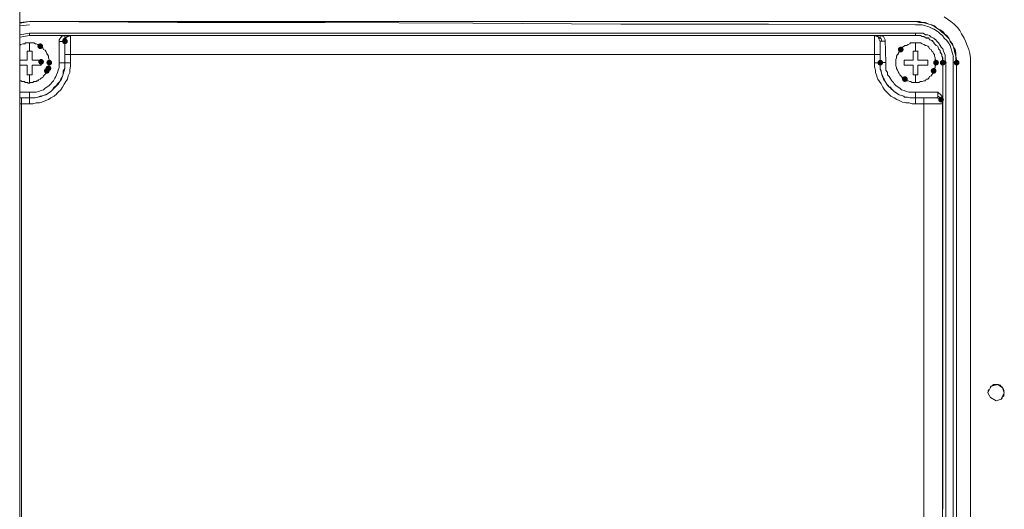
# Model space of a CAD drawing. Units: millimetres. Extents: x 17 to 220, y 19 to 251.
# Drawn here: x 40 to 65, y 68 to 81 of the extents above; entities that cross this region are included whole.
import ezdxf

# ---------------------------------------------------------------- set-up
doc = ezdxf.new("R2010")
doc.units = ezdxf.units.MM

msp = doc.modelspace()

# ---------------------------------------------------------------- hatches: boundary and pattern name
h = msp.add_hatch(color=0)
edge = h.paths.add_edge_path(flags=0)
edge.add_spline(control_points=[(40.057919, 79.74705), (40.016688, 79.74705), (39.982953, 79.780785), (39.982953, 79.822015), (39.982953, 79.863246), (40.016688, 79.896981), (40.057919, 79.896981), (40.057919, 79.896981), (40.057919, 79.896981), (40.057919, 79.896981), (40.099149, 79.896981), (40.132884, 79.863246), (40.132884, 79.822015), (40.132884, 79.780785), (40.099149, 79.74705), (40.057919, 79.74705), (40.057919, 79.74705), (40.057919, 79.74705), (40.057919, 79.74705)], knot_values=[0, 0, 0, 0, 1, 1, 1, 2, 2, 2, 3, 3, 3, 4, 4, 4, 5, 5, 5, 6, 6, 6, 6], degree=3, periodic=0)
h = msp.add_hatch(color=0)
edge = h.paths.add_edge_path(flags=0)
edge.add_spline(control_points=[(40.706324, 79.876167), (40.665093, 79.876167), (40.631359, 79.909901), (40.631359, 79.951132), (40.631359, 79.992363), (40.665093, 80.026097), (40.706324, 80.026097), (40.706324, 80.026097), (40.706324, 80.026097), (40.706324, 80.026097), (40.747555, 80.026097), (40.781289, 79.992363), (40.781289, 79.951132), (40.781289, 79.909901), (40.747555, 79.876167), (40.706324, 79.876167), (40.706324, 79.876167), (40.706324, 79.876167), (40.706324, 79.876167)], knot_values=[0, 0, 0, 0, 1, 1, 1, 2, 2, 2, 3, 3, 3, 4, 4, 4, 5, 5, 5, 6, 6, 6, 6], degree=3, periodic=0)
h = msp.add_hatch(color=0)
edge = h.paths.add_edge_path(flags=0)
edge.add_spline(control_points=[(40.707735, 79.875461), (40.666504, 79.875461), (40.63277, 79.909196), (40.63277, 79.950427), (40.63277, 79.991657), (40.666504, 80.025392), (40.707735, 80.025392), (40.707735, 80.025392), (40.707735, 80.025392), (40.707735, 80.025392), (40.748966, 80.025392), (40.782701, 79.991657), (40.782701, 79.950427), (40.782701, 79.909196), (40.748966, 79.875461), (40.707735, 79.875461), (40.707735, 79.875461), (40.707735, 79.875461), (40.707735, 79.875461)], knot_values=[0, 0, 0, 0, 1, 1, 1, 2, 2, 2, 3, 3, 3, 4, 4, 4, 5, 5, 5, 6, 6, 6, 6], degree=3, periodic=0)
h = msp.add_hatch(color=0)
edge = h.paths.add_edge_path(flags=0)
edge.add_spline(control_points=[(62.699197, 79.660267), (62.657967, 79.660267), (62.624232, 79.694001), (62.624232, 79.735232), (62.624232, 79.776463), (62.657967, 79.810197), (62.699197, 79.810197), (62.699197, 79.810197), (62.699197, 79.810197), (62.699197, 79.810197), (62.740428, 79.810197), (62.774163, 79.776463), (62.774163, 79.735232), (62.774163, 79.694001), (62.740428, 79.660267), (62.699197, 79.660267), (62.699197, 79.660267), (62.699197, 79.660267), (62.699197, 79.660267)], knot_values=[0, 0, 0, 0, 1, 1, 1, 2, 2, 2, 3, 3, 3, 4, 4, 4, 5, 5, 5, 6, 6, 6, 6], degree=3, periodic=0)
h = msp.add_hatch(color=0)
edge = h.paths.add_edge_path(flags=0)
edge.add_spline(control_points=[(40.080144, 79.336417), (40.038913, 79.336417), (40.005178, 79.370151), (40.005178, 79.411382), (40.005178, 79.452613), (40.038913, 79.486347), (40.080144, 79.486347), (40.080144, 79.486347), (40.080144, 79.486347), (40.080144, 79.486347), (40.121374, 79.486347), (40.155109, 79.452613), (40.155109, 79.411382), (40.155109, 79.370151), (40.121374, 79.336417), (40.080144, 79.336417), (40.080144, 79.336417), (40.080144, 79.336417), (40.080144, 79.336417)], knot_values=[0, 0, 0, 0, 1, 1, 1, 2, 2, 2, 3, 3, 3, 4, 4, 4, 5, 5, 5, 6, 6, 6, 6], degree=3, periodic=0)
h = msp.add_hatch(color=0)
edge = h.paths.add_edge_path(flags=0)
edge.add_spline(control_points=[(40.274171, 79.163908), (40.23294, 79.163908), (40.199206, 79.197643), (40.199206, 79.238874), (40.199206, 79.280105), (40.23294, 79.313839), (40.274171, 79.313839), (40.274171, 79.313839), (40.274171, 79.313839), (40.274171, 79.313839), (40.315402, 79.313839), (40.349137, 79.280105), (40.349137, 79.238874), (40.349137, 79.197643), (40.315402, 79.163908), (40.274171, 79.163908), (40.274171, 79.163908), (40.274171, 79.163908), (40.274171, 79.163908)], knot_values=[0, 0, 0, 0, 1, 1, 1, 2, 2, 2, 3, 3, 3, 4, 4, 4, 5, 5, 5, 6, 6, 6, 6], degree=3, periodic=0)
h = msp.add_hatch(color=0)
edge = h.paths.add_edge_path(flags=0)
edge.add_spline(control_points=[(40.296044, 79.314897), (40.254813, 79.314897), (40.221078, 79.348632), (40.221078, 79.389863), (40.221078, 79.431094), (40.254813, 79.464828), (40.296044, 79.464828), (40.296044, 79.464828), (40.296044, 79.464828), (40.296044, 79.464828), (40.337274, 79.464828), (40.371009, 79.431094), (40.371009, 79.389863), (40.371009, 79.348632), (40.337274, 79.314897), (40.296044, 79.314897), (40.296044, 79.314897), (40.296044, 79.314897), (40.296044, 79.314897)], knot_values=[0, 0, 0, 0, 1, 1, 1, 2, 2, 2, 3, 3, 3, 4, 4, 4, 5, 5, 5, 6, 6, 6, 6], degree=3, periodic=0)
h = msp.add_hatch(color=0)
edge = h.paths.add_edge_path(flags=0)
edge.add_spline(control_points=[(62.160859, 79.313839), (62.119628, 79.313839), (62.085893, 79.347573), (62.085893, 79.388804), (62.085893, 79.430035), (62.119628, 79.46377), (62.160859, 79.46377), (62.160859, 79.46377), (62.160859, 79.46377), (62.160859, 79.46377), (62.202089, 79.46377), (62.235824, 79.430035), (62.235824, 79.388804), (62.235824, 79.347573), (62.202089, 79.313839), (62.160859, 79.313839), (62.160859, 79.313839), (62.160859, 79.313839), (62.160859, 79.313839)], knot_values=[0, 0, 0, 0, 1, 1, 1, 2, 2, 2, 3, 3, 3, 4, 4, 4, 5, 5, 5, 6, 6, 6, 6], degree=3, periodic=0)
h = msp.add_hatch(color=0)
edge = h.paths.add_edge_path(flags=0)
edge.add_spline(control_points=[(63.628414, 79.314545), (63.587183, 79.314545), (63.553449, 79.348279), (63.553449, 79.38951), (63.553449, 79.430741), (63.587183, 79.464475), (63.628414, 79.464475), (63.628414, 79.464475), (63.628414, 79.464475), (63.628414, 79.464475), (63.669645, 79.464475), (63.703379, 79.430741), (63.703379, 79.38951), (63.703379, 79.348279), (63.669645, 79.314545), (63.628414, 79.314545), (63.628414, 79.314545), (63.628414, 79.314545), (63.628414, 79.314545)], knot_values=[0, 0, 0, 0, 1, 1, 1, 2, 2, 2, 3, 3, 3, 4, 4, 4, 5, 5, 5, 6, 6, 6, 6], degree=3, periodic=0)
h = msp.add_hatch(color=0)
edge = h.paths.add_edge_path(flags=0)
edge.add_spline(control_points=[(63.801628, 79.314897), (63.760397, 79.314897), (63.726663, 79.348632), (63.726663, 79.389863), (63.726663, 79.431094), (63.760397, 79.464828), (63.801628, 79.464828), (63.801628, 79.464828), (63.801628, 79.464828), (63.801628, 79.464828), (63.842859, 79.464828), (63.876593, 79.431094), (63.876593, 79.389863), (63.876593, 79.348632), (63.842859, 79.314897), (63.801628, 79.314897), (63.801628, 79.314897), (63.801628, 79.314897), (63.801628, 79.314897)], knot_values=[0, 0, 0, 0, 1, 1, 1, 2, 2, 2, 3, 3, 3, 4, 4, 4, 5, 5, 5, 6, 6, 6, 6], degree=3, periodic=0)
h = msp.add_hatch(color=0)
edge = h.paths.add_edge_path(flags=0)
edge.add_spline(control_points=[(63.803039, 79.313839), (63.761808, 79.313839), (63.728074, 79.347573), (63.728074, 79.388804), (63.728074, 79.430035), (63.761808, 79.46377), (63.803039, 79.46377), (63.803039, 79.46377), (63.803039, 79.46377), (63.803039, 79.46377), (63.84427, 79.46377), (63.878004, 79.430035), (63.878004, 79.388804), (63.878004, 79.347573), (63.84427, 79.313839), (63.803039, 79.313839), (63.803039, 79.313839), (63.803039, 79.313839), (63.803039, 79.313839)], knot_values=[0, 0, 0, 0, 1, 1, 1, 2, 2, 2, 3, 3, 3, 4, 4, 4, 5, 5, 5, 6, 6, 6, 6], degree=3, periodic=0)
h = msp.add_hatch(color=0)
edge = h.paths.add_edge_path(flags=0)
edge.add_spline(control_points=[(64.169222, 79.313486), (64.127992, 79.313486), (64.094257, 79.347221), (64.094257, 79.388452), (64.094257, 79.429682), (64.127992, 79.463417), (64.169222, 79.463417), (64.169222, 79.463417), (64.169222, 79.463417), (64.169222, 79.463417), (64.210453, 79.463417), (64.244188, 79.429682), (64.244188, 79.388452), (64.244188, 79.347221), (64.210453, 79.313486), (64.169222, 79.313486), (64.169222, 79.313486), (64.169222, 79.313486), (64.169222, 79.313486)], knot_values=[0, 0, 0, 0, 1, 1, 1, 2, 2, 2, 3, 3, 3, 4, 4, 4, 5, 5, 5, 6, 6, 6, 6], degree=3, periodic=0)
h = msp.add_hatch(color=0)
edge = h.paths.add_edge_path(flags=0)
edge.add_spline(control_points=[(40.231132, 79.098997), (40.189902, 79.098997), (40.156167, 79.132732), (40.156167, 79.173963), (40.156167, 79.215194), (40.189902, 79.248928), (40.231132, 79.248928), (40.231132, 79.248928), (40.231132, 79.248928), (40.231132, 79.248928), (40.272363, 79.248928), (40.306098, 79.215194), (40.306098, 79.173963), (40.306098, 79.132732), (40.272363, 79.098997), (40.231132, 79.098997), (40.231132, 79.098997), (40.231132, 79.098997), (40.231132, 79.098997)], knot_values=[0, 0, 0, 0, 1, 1, 1, 2, 2, 2, 3, 3, 3, 4, 4, 4, 5, 5, 5, 6, 6, 6, 6], degree=3, periodic=0)
h = msp.add_hatch(color=0)
edge = h.paths.add_edge_path(flags=0)
edge.add_spline(control_points=[(62.807147, 78.882745), (62.765917, 78.882745), (62.732182, 78.916479), (62.732182, 78.95771), (62.732182, 78.998941), (62.765917, 79.032675), (62.807147, 79.032675), (62.807147, 79.032675), (62.807147, 79.032675), (62.807147, 79.032675), (62.848378, 79.032675), (62.882113, 78.998941), (62.882113, 78.95771), (62.882113, 78.916479), (62.848378, 78.882745), (62.807147, 78.882745), (62.807147, 78.882745), (62.807147, 78.882745), (62.807147, 78.882745)], knot_values=[0, 0, 0, 0, 1, 1, 1, 2, 2, 2, 3, 3, 3, 4, 4, 4, 5, 5, 5, 6, 6, 6, 6], degree=3, periodic=0)
h = msp.add_hatch(color=0)
edge = h.paths.add_edge_path(flags=0)
edge.add_spline(control_points=[(63.563503, 79.098645), (63.522272, 79.098645), (63.488538, 79.132379), (63.488538, 79.17361), (63.488538, 79.214841), (63.522272, 79.248575), (63.563503, 79.248575), (63.563503, 79.248575), (63.563503, 79.248575), (63.563503, 79.248575), (63.604734, 79.248575), (63.638468, 79.214841), (63.638468, 79.17361), (63.638468, 79.132379), (63.604734, 79.098645), (63.563503, 79.098645), (63.563503, 79.098645), (63.563503, 79.098645), (63.563503, 79.098645)], knot_values=[0, 0, 0, 0, 1, 1, 1, 2, 2, 2, 3, 3, 3, 4, 4, 4, 5, 5, 5, 6, 6, 6, 6], degree=3, periodic=0)
h = msp.add_hatch(color=0)
edge = h.paths.add_edge_path(flags=0)
edge.add_spline(control_points=[(63.758942, 78.341583), (63.717711, 78.341583), (63.683977, 78.375318), (63.683977, 78.416549), (63.683977, 78.45778), (63.717711, 78.491514), (63.758942, 78.491514), (63.758942, 78.491514), (63.758942, 78.491514), (63.758942, 78.491514), (63.800173, 78.491514), (63.833907, 78.45778), (63.833907, 78.416549), (63.833907, 78.375318), (63.800173, 78.341583), (63.758942, 78.341583), (63.758942, 78.341583), (63.758942, 78.341583), (63.758942, 78.341583)], knot_values=[0, 0, 0, 0, 1, 1, 1, 2, 2, 2, 3, 3, 3, 4, 4, 4, 5, 5, 5, 6, 6, 6, 6], degree=3, periodic=0)

# ---------------------------------------------------------------- linework, layer by layer
at = {"color": 0, "lineweight": 15}
for points in [[(39.518169, 77.704996), (39.518169, 81.744654), (39.518169, 85.828057), (39.518169, 89.889941), (39.518169, 93.973344)], [(63.845372, 80.599538), (63.931803, 80.534627), (64.018234, 80.469716), (64.104664, 80.404804), (64.191095, 80.318374), (64.255653, 80.231943), (64.299045, 80.145513), (64.363956, 80.037915)], [(39.776755, 80.383638), (39.517463, 80.361766)], [(39.777813, 80.469716), (39.518521, 80.447843)], [(39.777813, 80.46901), (39.518521, 80.425618)], [(47.554799, 80.448902), (43.66613, 80.448902), (39.777107, 80.470774)], [(39.777813, 80.469716), (43.666483, 80.469716), (47.555505, 80.469716), (51.444175, 80.469716)], [(63.088664, 80.383991), (59.221514, 80.40551), (55.332492, 80.40551), (51.443822, 80.427382), (47.555152, 80.448902)], [(51.444527, 80.469716), (55.333197, 80.469716), (59.222219, 80.469716), (63.08937, 80.469716)], [(63.174742, 80.383285), (63.088311, 80.383285)], [(63.196614, 80.447138), (63.088664, 80.46901)], [(63.196967, 80.469716), (63.089017, 80.469716)], [(63.174742, 80.383285), (63.261172, 80.383285), (63.347603, 80.361413)], [(63.196614, 80.447138), (63.261525, 80.447138), (63.347956, 80.425618), (63.434386, 80.403746), (63.499297, 80.382227), (63.585728, 80.338835)], [(63.196967, 80.469716), (63.261878, 80.447843)], [(63.261878, 80.448196), (63.348309, 80.448196), (63.434739, 80.404804), (63.52117, 80.383285), (63.586081, 80.361413)], [(63.347603, 80.361766), (63.412514, 80.340246), (63.477425, 80.318374)], [(63.477072, 80.318374), (63.563503, 80.274982)], [(63.585728, 80.339188), (63.650639, 80.295796), (63.71555, 80.252404), (63.780461, 80.187846)], [(63.586081, 80.361766), (63.650992, 80.296854), (63.737422, 80.253463), (63.802334, 80.210424)], [(39.777107, 80.167738), (39.517816, 80.124346)], [(39.778166, 80.101768), (39.518874, 80.058377)], [(47.554799, 80.103179), (43.66613, 80.103179), (39.798627, 80.103179), (39.777107, 80.103179), (39.777107, 80.16809)], [(47.554799, 80.167738), (43.66613, 80.167738), (39.777107, 80.167738)], [(40.858724, 80.101768), (39.778519, 80.101768)], [(40.707382, 79.388804), (40.556041, 79.388804), (40.556041, 79.993465), (40.620952, 80.079896), (40.707382, 80.101768), (40.707382, 80.036857), (40.663991, 80.015338), (40.663991, 79.950427), (40.556041, 79.950427)], [(40.728549, 80.058729), (40.70703, 80.03721)], [(40.750774, 80.058377), (40.707382, 79.950427)], [(40.727491, 80.038268), (40.749363, 80.059788)], [(40.792402, 80.103179), (40.74901, 80.059788)], [(40.750774, 80.058377), (40.859077, 80.101768)], [(40.770882, 80.081307), (40.792402, 80.103179)], [(40.813921, 80.103179), (40.835794, 80.103179)], [(47.900169, 79.606115), (44.378741, 79.606115), (40.857666, 79.606115), (40.857666, 80.103179), (40.879185, 80.103179), (44.40026, 80.103179), (47.922041, 80.103179), (51.443822, 80.103179), (54.964897, 80.103179), (58.486678, 80.103179), (62.008106, 80.103179)], [(63.088664, 80.167738), (59.221514, 80.167738), (55.332492, 80.167738), (51.443822, 80.167738), (47.555152, 80.167738)], [(63.088664, 80.103179), (59.221514, 80.103179), (55.332492, 80.103179), (51.443822, 80.103179), (47.555152, 80.103179)], [(62.094184, 80.081307), (62.007753, 80.103179)], [(62.008106, 79.606115), (62.008106, 80.103179)], [(62.161211, 79.950427), (62.11782, 80.036857), (62.11782, 80.058377), (62.009517, 80.101768)], [(62.051145, 80.103179), (62.029625, 80.103179)], [(62.072664, 80.103179), (62.050792, 80.103179)], [(62.094184, 80.081307), (62.137575, 80.037915)], [(62.245525, 80.080602), (62.159095, 80.102474)], [(63.088664, 80.103179), (62.1598, 80.103179), (62.1598, 80.038268), (62.180967, 80.016749)], [(62.245525, 80.080602), (62.288917, 79.994171), (62.310789, 79.38951)], [(63.088311, 80.103179), (63.153222, 80.103179)], [(63.088664, 80.167738), (63.088664, 80.102827)], [(63.154281, 80.102121), (63.08937, 80.102121)], [(63.090075, 80.167385), (63.154986, 80.167385)], [(63.15287, 80.103179), (63.217781, 80.103179)], [(63.154281, 80.102121), (63.219192, 80.102121)], [(63.154634, 80.167385), (63.219545, 80.167385)], [(63.218134, 80.103179), (63.261172, 80.081307), (63.304564, 80.081307), (63.369475, 80.037915)], [(63.219545, 80.102121), (63.262584, 80.080249), (63.305975, 80.080249), (63.370886, 80.036857)], [(63.219897, 80.167385), (63.284456, 80.167385), (63.349367, 80.123993)], [(63.349367, 80.124346), (63.414278, 80.124346), (63.45767, 80.102827)], [(63.457317, 80.102827), (63.500709, 80.059435), (63.56562, 80.037915), (63.608659, 79.994524)], [(63.563856, 80.275335), (63.628414, 80.23159)], [(63.628767, 80.231943), (63.693325, 80.188552), (63.736717, 80.14516)], [(63.736717, 80.145513), (63.801628, 80.102474), (63.84502, 80.037563)], [(63.780109, 80.187493), (63.84502, 80.144102)], [(63.802334, 80.210071), (63.845725, 80.14516)], [(63.84502, 80.144454), (63.909931, 80.079543), (63.974842, 80.014632)], [(63.845372, 80.145513), (63.910284, 80.102474), (63.975195, 80.016043), (63.996714, 79.951132), (64.061625, 79.886221), (64.083497, 79.79979)], [(39.540041, 79.865407), (39.518521, 79.843535)], [(39.540041, 79.865407), (39.604952, 79.886927), (39.648344, 79.886927), (39.669863, 79.908446), (39.713255, 79.908446)], [(39.712902, 79.908446), (39.756294, 79.908446), (39.799685, 79.908446)], [(39.777813, 79.69184), (39.777813, 79.908093)], [(39.799332, 79.908446), (39.842724, 79.908446), (39.886116, 79.908446)], [(39.885763, 79.908446), (39.929155, 79.886927), (39.951027, 79.886927), (39.994066, 79.865054)], [(39.994066, 79.865407), (40.015938, 79.843535)], [(40.015585, 79.843535), (40.058624, 79.821663)], [(40.058624, 79.822015), (40.102016, 79.800496), (40.123535, 79.778624), (40.145055, 79.735232)], [(40.706324, 79.951132), (40.662932, 79.951132)], [(40.705971, 80.016749), (40.727491, 80.016749), (40.727491, 80.038268)], [(40.706324, 79.605057), (40.857666, 79.605057), (40.857666, 79.389157), (40.706324, 79.389157), (40.706324, 79.951132)], [(62.160506, 80.03721), (62.138281, 80.03721)], [(62.159447, 79.38951), (62.159447, 79.951132)], [(62.160859, 79.950779), (62.289975, 79.950779)], [(62.160859, 79.950779), (62.160859, 79.605057)], [(62.18132, 80.016749), (62.202839, 79.951838)], [(62.720364, 79.756752), (62.741884, 79.800143), (62.785275, 79.821663), (62.807147, 79.843535)], [(62.806795, 79.843182), (62.850186, 79.843182), (62.893578, 79.864702)], [(62.893225, 79.865054), (62.936617, 79.886574), (62.958136, 79.908093), (63.001528, 79.908093), (63.04492, 79.908093)], [(63.044567, 79.908093), (63.087959, 79.908093), (63.087959, 79.69184)], [(63.130997, 79.908093), (63.087606, 79.908093)], [(63.130997, 79.908093), (63.174389, 79.908093), (63.217781, 79.908093), (63.26082, 79.886574), (63.304211, 79.864702)], [(63.304211, 79.865054), (63.347603, 79.843182)], [(63.34725, 79.843182), (63.36877, 79.843182), (63.412161, 79.82131)], [(63.369122, 80.038268), (63.434034, 80.038268), (63.455553, 79.994877), (63.520464, 79.973004)], [(63.370534, 80.03721), (63.435445, 80.03721), (63.456964, 79.993818), (63.521875, 79.971946)], [(63.412161, 79.821663), (63.434034, 79.800143)], [(63.433681, 79.800143), (63.4552, 79.756752), (63.498592, 79.734879)], [(63.520464, 79.973357), (63.563503, 79.930318)], [(63.521875, 79.972299), (63.564914, 79.92926)], [(63.563856, 79.929965), (63.585375, 79.886574)], [(63.565267, 79.928907), (63.586786, 79.885515)], [(63.585375, 79.886927), (63.628767, 79.843535), (63.671806, 79.821663)], [(63.586786, 79.885868), (63.630178, 79.842477), (63.673217, 79.820604)], [(63.609011, 79.994524), (63.651697, 79.951132)], [(63.65205, 79.951485), (63.695442, 79.908093)], [(63.671806, 79.822015), (63.693325, 79.757104), (63.736717, 79.713713)], [(63.673217, 79.820957), (63.694736, 79.756046), (63.738128, 79.712654)], [(63.695089, 79.908093), (63.738481, 79.843182), (63.760353, 79.79979)], [(63.76, 79.800143), (63.803392, 79.756752), (63.824911, 79.69184), (63.846784, 79.626929)], [(63.844667, 80.037563), (63.909578, 79.972652), (63.95297, 79.90774)], [(63.952617, 79.90774), (63.996009, 79.842829), (64.017528, 79.777918), (64.0394, 79.691488), (64.06092, 79.626577)], [(63.974842, 80.014985), (63.996361, 79.950074), (64.039753, 79.885163), (64.083145, 79.798732)], [(64.082792, 79.798732), (64.104311, 79.733821), (64.126184, 79.64739), (64.147703, 79.56096), (64.147703, 79.474529), (64.169575, 79.388452)], [(64.083145, 79.79979), (64.126536, 79.734879), (64.148056, 79.648449), (64.148056, 79.562018), (64.169928, 79.475588)], [(64.363603, 80.037915), (64.406995, 79.951485), (64.450386, 79.843535)], [(64.450386, 79.843182), (64.493778, 79.734879)], [(39.604952, 79.454421), (39.712902, 79.454421), (39.712902, 79.540852)], [(39.712549, 79.627635), (39.712549, 79.692546)], [(39.712549, 79.692193), (39.734421, 79.692193)], [(39.712902, 79.541204), (39.712902, 79.627635)], [(39.776755, 79.692193), (39.733363, 79.692193)], [(39.776755, 79.692193), (39.798274, 79.692193)], [(39.79898, 79.692193), (39.820499, 79.692193), (39.842371, 79.692193), (39.842371, 79.670674), (39.842371, 79.648802)], [(39.842371, 79.649154), (39.842371, 79.627635), (39.842371, 79.605763), (39.842371, 79.584243), (39.842371, 79.562724), (39.842371, 79.540852)], [(39.842371, 79.541204), (39.842371, 79.519332), (39.842371, 79.497813), (39.842371, 79.476293), (39.842371, 79.454421)], [(40.145055, 79.735585), (40.188446, 79.714065), (40.209966, 79.670674)], [(40.210319, 79.670674), (40.232191, 79.627282)], [(40.252652, 79.605763), (40.231132, 79.605763)], [(40.231838, 79.627635), (40.253357, 79.605763), (40.274877, 79.562724), (40.274877, 79.519332), (40.296749, 79.476293), (40.296749, 79.454421), (40.296749, 79.411029)], [(62.008106, 79.606115), (58.486678, 79.606115), (54.96525, 79.606115), (51.443822, 79.606115), (47.900522, 79.606115)], [(62.009164, 79.604704), (62.009164, 79.388804), (62.160506, 79.388804)], [(62.160859, 79.604704), (62.009517, 79.604704)], [(62.161211, 79.388804), (62.161211, 79.604704)], [(62.569022, 79.432549), (62.569022, 79.47594), (62.590895, 79.518979), (62.590895, 79.540852), (62.590895, 79.562724)], [(62.590895, 79.562371), (62.612767, 79.60541)], [(62.612414, 79.60541), (62.633934, 79.60541), (62.633934, 79.627282), (62.655453, 79.670674)], [(62.655453, 79.670321), (62.677325, 79.69184), (62.699197, 79.735232)], [(62.698845, 79.735232), (62.720364, 79.757104)], [(63.023047, 79.692193), (63.023047, 79.454421), (62.936617, 79.454421), (62.850186, 79.454421), (62.785275, 79.454421), (62.785275, 79.36799), (62.785275, 79.324599)], [(63.088311, 79.692193), (63.066792, 79.692193), (63.04492, 79.692193), (63.023047, 79.692193)], [(63.15287, 79.692193), (63.13135, 79.692193), (63.087959, 79.692193)], [(63.152517, 79.541204), (63.152517, 79.627635), (63.152517, 79.692546)], [(63.238947, 79.454421), (63.152517, 79.454421), (63.152517, 79.540852)], [(63.498592, 79.735232), (63.520464, 79.69184)], [(63.520111, 79.69184), (63.541631, 79.670321), (63.56315, 79.626929)], [(63.563503, 79.627282), (63.585022, 79.60541), (63.585022, 79.562371), (63.606895, 79.518979), (63.606895, 79.47594), (63.628061, 79.432549)], [(63.736717, 79.714065), (63.736717, 79.670674), (63.780109, 79.605763)], [(63.738128, 79.713007), (63.738128, 79.669615), (63.78152, 79.604704)], [(63.779756, 79.605763), (63.779756, 79.562724), (63.801628, 79.519332), (63.801628, 79.454421), (63.801628, 79.38951)], [(63.781167, 79.604704), (63.781167, 79.561665), (63.803039, 79.518274), (63.803039, 79.453363), (63.803039, 79.388452)], [(63.846431, 79.627282), (63.86795, 79.58389), (63.86795, 79.518979), (63.86795, 79.454068), (63.889822, 79.389157)], [(64.06092, 79.626929), (64.082792, 79.540499)], [(64.082439, 79.540499), (64.082439, 79.475235)], [(64.493425, 79.735232), (64.515298, 79.627282), (64.536817, 79.518979), (64.536817, 79.38951)], [(39.712549, 79.303785), (39.712549, 79.325304), (39.518169, 79.325304)], [(39.604952, 79.454421), (39.518521, 79.454421)], [(39.77746, 79.06566), (39.712549, 79.06566), (39.712549, 79.303432)], [(39.842371, 79.454421), (39.928802, 79.454421)], [(39.842371, 79.325304), (39.928802, 79.325304)], [(39.842371, 79.325304), (39.842371, 79.066013)], [(40.080144, 79.454421), (40.015232, 79.454421), (39.928802, 79.454421)], [(39.928802, 79.324952), (40.015232, 79.324952), (40.080144, 79.324952), (40.080144, 79.346824)], [(40.080144, 79.454421), (40.080144, 79.411029)], [(40.080144, 79.346471), (40.080144, 79.36799), (40.080144, 79.411382)], [(40.296749, 79.324952), (40.274877, 79.28156), (40.274877, 79.238168)], [(40.296749, 79.411382), (40.296749, 79.346471), (40.296749, 79.324599)], [(40.55463, 79.325304), (40.55463, 79.260393), (40.532757, 79.195482)], [(40.55463, 79.325304), (40.55463, 79.390215)], [(40.706324, 79.390215), (40.706324, 79.303785), (40.706324, 79.238874), (40.662932, 79.173963), (40.662932, 79.087532), (40.641413, 79.022621), (40.598021, 78.958063), (40.576502, 78.893152)], [(40.705266, 79.302727), (40.705266, 79.237815), (40.683394, 79.172904), (40.661874, 79.086474), (40.640355, 79.021563), (40.618482, 78.956652)], [(40.705266, 79.302727), (40.705266, 79.389157)], [(40.858019, 79.303079), (40.836146, 79.195129), (40.836146, 79.130218), (40.792755, 79.043788)], [(40.858019, 79.303079), (40.858019, 79.38951)], [(62.008811, 79.281913), (62.008811, 79.303785), (62.008811, 79.390215)], [(62.030684, 79.195835), (62.008811, 79.282265)], [(62.158036, 79.367285), (62.158036, 79.389157)], [(62.179556, 79.172904), (62.158036, 79.237815), (62.158036, 79.302727), (62.158036, 79.367638)], [(62.310436, 79.38951), (62.159095, 79.38951)], [(62.180967, 79.151385), (62.159447, 79.216649), (62.159447, 79.238168), (62.159447, 79.303079), (62.159447, 79.38951)], [(62.310436, 79.260393), (62.310436, 79.325304), (62.310436, 79.390215)], [(62.569022, 79.346118), (62.569022, 79.38951), (62.569022, 79.432902)], [(62.590895, 79.259688), (62.569022, 79.303079), (62.569022, 79.346471)], [(62.569375, 79.476293), (62.569375, 79.454421)], [(62.785275, 79.324952), (62.936617, 79.324952)], [(63.023047, 79.238521), (63.023047, 79.324952), (62.936617, 79.324952)], [(63.152517, 79.324952), (63.152517, 79.238521)], [(63.152517, 79.324952), (63.238947, 79.324952)], [(63.238947, 79.324952), (63.325378, 79.324952)], [(63.412161, 79.454421), (63.325731, 79.454421), (63.2393, 79.454421)], [(63.325731, 79.324952), (63.412161, 79.324952), (63.412161, 79.346824)], [(63.412161, 79.411382), (63.412161, 79.454774)], [(63.412161, 79.346471), (63.412161, 79.36799), (63.412161, 79.411382)], [(63.606895, 79.303079), (63.606895, 79.259688), (63.58467, 79.237815)], [(63.628414, 79.38951), (63.628414, 79.346118), (63.606895, 79.302727)], [(63.628414, 79.432549), (63.628414, 79.389157)], [(63.888764, 71.568073), (63.888764, 75.478615), (63.888764, 79.388804), (63.802334, 79.388804), (63.802334, 75.478615), (63.802334, 71.567721)], [(64.082439, 79.475588), (64.082439, 79.389157)], [(64.082439, 79.390215), (64.082439, 75.480026), (64.082439, 71.569132)], [(64.169222, 79.38951), (64.169222, 75.479321), (64.169222, 71.568426)], [(64.169575, 79.475588), (64.169575, 79.389157)], [(64.536464, 71.568779), (64.536464, 75.479321), (64.536464, 79.38951)], [(39.842371, 79.06566), (39.79898, 79.06566), (39.77746, 79.06566)], [(39.777813, 79.065307), (39.777813, 78.870927)], [(40.210319, 79.108699), (40.166927, 79.065307), (40.145055, 79.043788), (40.123535, 79.000396)], [(40.231838, 79.130571), (40.209966, 79.108699)], [(40.274877, 79.238521), (40.274877, 79.195482), (40.231838, 79.17361), (40.231838, 79.130218)], [(40.489719, 79.06566), (40.468199, 79.022621), (40.446327, 78.979229), (40.403288, 78.914318)], [(40.532757, 79.195835), (40.511238, 79.130924), (40.489366, 79.06566)], [(40.793107, 79.043435), (40.771588, 78.957004), (40.728196, 78.892093)], [(62.095242, 78.95771), (62.073722, 79.022621), (62.073722, 79.04414), (62.030331, 79.130571)], [(62.030684, 79.130924), (62.030684, 79.195482)], [(62.179556, 79.151032), (62.179556, 79.173257)], [(62.201075, 79.086474), (62.179556, 79.151385)], [(62.202486, 79.064954), (62.202486, 79.086827), (62.180967, 79.151738)], [(62.265986, 78.956652), (62.222595, 79.021563), (62.200722, 79.086474)], [(62.245525, 78.957004), (62.224006, 79.021915), (62.202134, 79.064954)], [(62.310436, 79.238874), (62.310436, 79.260746)], [(62.310436, 79.195835), (62.310436, 79.238521)], [(62.353828, 79.130924), (62.310436, 79.195482)], [(62.418386, 78.979229), (62.396867, 79.022621), (62.353475, 79.06566)], [(62.353828, 79.06566), (62.353828, 79.130571)], [(62.612414, 79.195129), (62.590542, 79.237815)], [(62.590895, 79.238168), (62.590895, 79.26004)], [(62.677325, 79.064954), (62.655453, 79.108346), (62.633934, 79.151385), (62.612414, 79.194777)], [(62.785275, 78.957004), (62.741884, 78.978524), (62.720364, 79.021915), (62.698845, 79.043435), (62.676972, 79.064954)], [(63.087959, 79.065307), (63.044567, 79.065307), (63.022695, 79.065307)], [(63.023047, 79.065307), (63.023047, 79.238168)], [(63.087959, 79.065307), (63.087959, 78.870927)], [(63.088311, 79.06566), (63.131703, 79.06566)], [(63.13135, 79.06566), (63.15287, 79.06566)], [(63.152517, 79.238521), (63.152517, 79.06566)], [(63.498592, 79.043435), (63.4552, 79.021915), (63.433681, 78.978524), (63.411809, 78.957004)], [(63.563503, 79.151385), (63.541631, 79.108346), (63.520111, 79.064954), (63.498239, 79.043435)], [(63.585022, 79.238168), (63.585022, 79.195129), (63.56315, 79.151385)], [(39.583432, 78.892799), (39.561913, 78.892799), (39.561913, 78.914318), (39.540041, 78.914318), (39.518521, 78.914318), (39.518521, 78.93619)], [(39.669863, 78.870927), (39.648344, 78.870927), (39.648344, 78.892799), (39.604952, 78.892799), (39.58308, 78.892799)], [(39.734774, 78.849407), (39.734774, 78.870927), (39.712902, 78.870927), (39.691382, 78.870927), (39.66951, 78.870927)], [(39.842724, 78.870927), (39.820852, 78.870927), (39.799332, 78.870927), (39.777813, 78.849407), (39.734421, 78.849407)], [(39.994066, 78.914318), (39.972546, 78.914318), (39.951027, 78.892799), (39.929155, 78.892799), (39.885763, 78.892799), (39.864244, 78.870927), (39.842371, 78.870927)], [(40.080496, 78.978877), (40.058624, 78.957357), (40.015585, 78.935838), (39.993713, 78.913965)], [(40.123535, 79.000749), (40.080144, 78.978877)], [(40.10131, 79.001102), (40.10131, 78.979229)], [(40.295338, 78.784849), (40.230427, 78.741457), (40.187035, 78.719938), (40.143644, 78.676546)], [(40.403288, 78.914671), (40.359896, 78.871279), (40.338377, 78.827888), (40.294985, 78.784496)], [(40.489013, 78.78379), (40.424102, 78.718879), (40.38071, 78.675488)], [(40.490071, 78.785202), (40.42516, 78.74181), (40.381769, 78.676899)], [(40.532052, 78.826829), (40.48866, 78.783438)], [(40.511591, 78.82824), (40.489719, 78.784849)], [(40.576502, 78.893504), (40.511591, 78.828593)], [(40.575444, 78.892093), (40.532052, 78.827182)], [(40.618835, 78.956652), (40.575444, 78.89174)], [(40.684805, 78.827182), (40.641766, 78.740752), (40.598374, 78.67584)], [(40.728196, 78.892446), (40.684805, 78.827535)], [(62.182025, 78.827888), (62.138634, 78.893152), (62.095242, 78.958063)], [(62.225064, 78.741457), (62.181672, 78.827888)], [(62.288917, 78.892446), (62.245525, 78.957357)], [(62.287506, 78.892093), (62.265986, 78.957004)], [(62.330545, 78.826829), (62.287153, 78.892093)], [(62.331956, 78.827182), (62.288564, 78.892446)], [(62.438847, 78.718879), (62.438847, 78.740399), (62.373936, 78.762271), (62.373936, 78.78379), (62.330545, 78.827182)], [(62.440259, 78.719232), (62.375347, 78.762624), (62.331956, 78.827535)], [(62.50517, 78.871279), (62.461778, 78.914671), (62.418386, 78.979582)], [(62.526689, 78.827888), (62.504817, 78.871279)], [(62.678031, 78.719938), (62.634639, 78.741457), (62.569728, 78.784849), (62.526689, 78.82824)], [(62.806795, 78.957004), (62.784922, 78.957004)], [(62.850186, 78.913965), (62.806795, 78.957357)], [(63.001528, 78.870574), (62.958136, 78.892446), (62.936617, 78.892446), (62.893225, 78.913965), (62.849834, 78.913965)], [(63.087959, 78.870574), (63.044567, 78.870574), (63.001175, 78.870574)], [(63.217781, 78.892446), (63.174389, 78.870574), (63.130997, 78.870574), (63.087606, 78.870574)], [(63.304211, 78.913965), (63.26082, 78.892446), (63.217428, 78.892446)], [(63.34725, 78.913965), (63.303859, 78.913965)], [(63.412161, 78.957004), (63.36877, 78.957004), (63.34725, 78.913613)], [(63.433681, 78.978877), (63.433681, 79.000749)], [(39.519227, 78.459588), (39.778519, 78.459588), (39.778519, 78.58941), (39.778519, 78.610929), (39.519227, 78.610929)], [(40.07838, 78.502979), (39.991949, 78.48146), (39.927038, 78.459588), (39.862127, 78.459588), (39.775696, 78.459588)], [(39.884352, 78.611988), (39.819441, 78.611988), (39.776402, 78.611988)], [(39.949616, 78.611988), (39.884705, 78.611988)], [(40.079085, 78.655379), (40.014174, 78.633507), (39.949263, 78.611635)], [(40.057566, 78.50439), (39.992655, 78.482871)], [(40.20926, 78.547429), (40.143996, 78.52591), (40.057566, 78.504038)], [(40.208202, 78.546018), (40.142938, 78.524499), (40.078027, 78.502627)], [(40.143644, 78.676899), (40.078732, 78.655379)], [(40.27276, 78.58941), (40.207849, 78.546018)], [(40.273819, 78.590821), (40.208907, 78.547429)], [(40.490424, 78.568243), (40.425513, 78.503332), (40.339082, 78.45994), (40.274171, 78.416549), (40.20926, 78.395382)], [(40.381063, 78.67584), (40.337671, 78.632449), (40.27276, 78.589057)], [(40.382121, 78.677252), (40.33873, 78.63386), (40.273819, 78.590468)], [(40.598374, 78.676193), (40.533463, 78.611282), (40.490071, 78.568243)], [(62.268456, 78.676899), (62.225064, 78.74181)], [(62.592659, 78.417254), (62.527747, 78.460646), (62.441317, 78.504038), (62.376406, 78.568949), (62.333014, 78.611988), (62.268103, 78.676899)], [(62.525278, 78.632449), (62.481886, 78.67584), (62.438847, 78.719232)], [(62.526689, 78.632802), (62.483297, 78.676193), (62.440259, 78.697713), (62.440259, 78.719585)], [(62.590189, 78.58941), (62.525278, 78.632802)], [(62.5916, 78.589763), (62.526689, 78.633154)], [(62.719659, 78.524499), (62.654747, 78.546018), (62.589836, 78.58941)], [(62.72107, 78.524852), (62.656159, 78.546371), (62.591247, 78.589763)], [(62.850892, 78.633507), (62.785981, 78.655379), (62.72107, 78.676899), (62.677678, 78.72029)], [(63.022342, 78.459588), (62.935911, 78.459588), (62.871, 78.48146), (62.78457, 78.48146), (62.78457, 78.502979), (62.719659, 78.524852)], [(63.023753, 78.45994), (62.937322, 78.45994), (62.872411, 78.481813), (62.785981, 78.481813), (62.785981, 78.503332), (62.72107, 78.525204)], [(62.915803, 78.611988), (62.850892, 78.63386)], [(63.023753, 78.611988), (62.958842, 78.611988), (62.91545, 78.611988)], [(63.023753, 78.611988), (63.088664, 78.611988)], [(63.649934, 78.460293), (63.088311, 78.460293), (63.088311, 78.590115), (63.088311, 78.611635), (63.671453, 78.611635), (63.757884, 78.546724), (63.801275, 78.481813)], [(63.671453, 78.482165), (63.671453, 78.503685)], [(63.671806, 78.503685), (63.671806, 78.611635)], [(63.671806, 78.503685), (63.715197, 78.482165), (63.736717, 78.460293), (63.801628, 78.460293)], [(39.517816, 78.309657), (39.561207, 78.309657), (39.561207, 74.723318), (39.561207, 71.09394), (39.561207, 67.486082), (39.561207, 63.87787), (39.561207, 60.270012), (39.561207, 56.662153)], [(39.562619, 78.308246), (39.562619, 78.459588), (39.519227, 78.459588)], [(39.778519, 78.459588), (39.562266, 78.459588)], [(39.778519, 78.308246), (39.562266, 78.308246)], [(39.993007, 78.482871), (39.928096, 78.460999), (39.841666, 78.460999), (39.776755, 78.460999)], [(39.863538, 78.308599), (39.777107, 78.308599)], [(39.778519, 78.308246), (39.778519, 78.438068), (39.778519, 78.459588)], [(39.950321, 78.330118), (39.863891, 78.308599)], [(40.10131, 78.35199), (40.036399, 78.330118), (39.949969, 78.330118)], [(40.209613, 78.395029), (40.10131, 78.351638)], [(62.657217, 78.395735), (62.592306, 78.417254)], [(62.830078, 78.330824), (62.743647, 78.352696), (62.657217, 78.396088)], [(63.089722, 78.309304), (63.003292, 78.309304), (62.916861, 78.330824), (62.830431, 78.330824)], [(63.022342, 78.459588), (63.087253, 78.459588)], [(63.023753, 78.45994), (63.088664, 78.45994)], [(63.090075, 78.459588), (63.090075, 78.308246), (63.803039, 78.308246), (63.759647, 78.394677), (63.759647, 78.416196), (63.651345, 78.459588)], [(63.305975, 53.052884), (63.305975, 56.682614), (63.305975, 60.311992), (63.305975, 63.941723), (63.305975, 67.570748), (63.305975, 71.200832), (63.305975, 74.830562), (63.305975, 78.459588)], [(63.649934, 78.460293), (63.671806, 78.482165)], [(63.671806, 52.902248), (63.758236, 52.945286), (63.801628, 53.053589), (63.801628, 56.682967), (63.801628, 60.312698), (63.801628, 63.942429), (63.801628, 67.549934), (63.801628, 71.179665), (63.801628, 74.809043), (63.801628, 78.416902)], [(63.779403, 78.396088), (63.714492, 78.439479)], [(63.714845, 78.439479), (63.736364, 78.439479), (63.758236, 78.417607)], [(63.737422, 78.45994), (63.759295, 78.416549)], [(63.801275, 78.331177), (63.801275, 78.309657), (63.779403, 78.374568), (63.779403, 78.39644)], [(63.779403, 78.396088), (63.801275, 78.374215)], [(63.801275, 78.353049), (63.801275, 78.331177)], [(39.518169, 73.643112), (39.518169, 77.704643)], [(39.518169, 49.230183), (39.518169, 53.313586), (39.518169, 57.353598), (39.518169, 61.436648), (39.518169, 65.498531), (39.518169, 69.581582), (39.518169, 73.643465)], [(63.802334, 71.568073), (63.802334, 67.636365)], [(63.888764, 55.904739), (63.888764, 59.815281), (63.888764, 63.725117), (63.888764, 67.636012), (63.888764, 71.567721)], [(64.082439, 71.569485), (64.082439, 67.637776)], [(64.169222, 71.568779), (64.169222, 67.63707)], [(64.536464, 55.905445), (64.536464, 59.815987), (64.536464, 63.725823), (64.536464, 67.636718), (64.536464, 71.568426)], [(65.010598, 70.790904), (64.989078, 70.704121)], [(65.33727, 70.531965), (65.207448, 70.488573), (65.056106, 70.575004), (64.991195, 70.704826), (65.077625, 70.877687)], [(65.075861, 70.87804), (65.053636, 70.834648)], [(65.076567, 70.878393), (65.097734, 70.878393)], [(65.077978, 70.87804), (65.250486, 70.921079)], [(65.098086, 70.878393), (65.119959, 70.899912)], [(65.119606, 70.899559), (65.141125, 70.921432), (65.162645, 70.921432), (65.184517, 70.921432), (65.206389, 70.921432)], [(65.206036, 70.921432), (65.249428, 70.921432), (65.270948, 70.921432), (65.314339, 70.899559)], [(65.250839, 70.921079), (65.380309, 70.834648), (65.4237, 70.705179)], [(65.313986, 70.899559), (65.335859, 70.87804)], [(65.3348, 70.87804), (65.377839, 70.834648)], [(65.335859, 70.878393), (65.357378, 70.856521), (65.378898, 70.834648)], [(65.378898, 70.835001), (65.40077, 70.791962)], [(65.399359, 70.791609), (65.421231, 70.747865)], [(65.4237, 70.704826), (65.33727, 70.531965), (65.380309, 70.575004)], [(65.421231, 70.661434), (65.399359, 70.596523)], [(64.082439, 67.637423), (64.082439, 63.726881), (64.082439, 59.816692)], [(64.169222, 67.636718), (64.169222, 63.726176), (64.169222, 59.815987)]]:
    msp.add_lwpolyline(points, dxfattribs=at)

doc.saveas('drawing.dxf')
